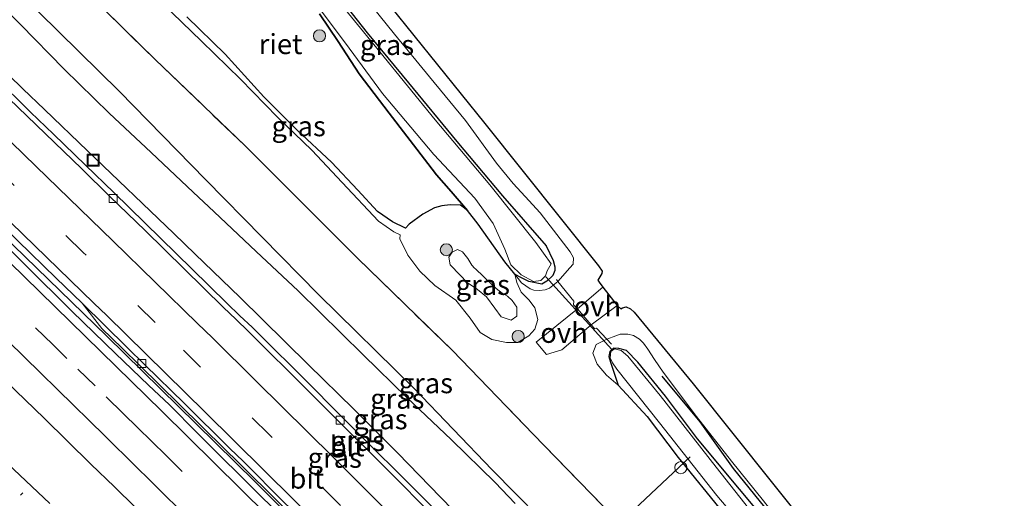
# Model space of a CAD drawing. Units: metres. Extents: x 180000 to 188548, y 556248 to 562500.
# Drawn here: x 186698 to 186821, y 560094 to 560154 of the extents above; entities that cross this region are included whole.
import ezdxf
from ezdxf.enums import TextEntityAlignment as Align

# ---------------------------------------------------------------- set-up
doc = ezdxf.new("R2010")
doc.units = ezdxf.units.M
doc.linetypes.add('IE-TERREINAFSCHEIDING', pattern=[10, 8, -2])
doc.linetypes.add('VW-3-9_STREEP', pattern=[12, 3, -9])
doc.layers.get('0').update_dxf_attribs({"lineweight": 25})
for name, color, linetype, lineweight in [('B-ME-AL-OVERIG-L-B1', 7, 'Continuous', 18), ('B-ME-AL-OVERIG-S-B1', 7, 'Continuous', 18), ('B-ME-BV-GELEIDECONSTRUCTIE-GELEIDERAIL-L-B1', 213, 'BV-GELEIDERAIL', 18), ('B-ME-GR-BOMENRIJ-L-B1', 10, 'Continuous', 25), ('B-ME-GR-BOOM-S-B1', 93, 'Continuous', 18), ('B-ME-GW-INSTEEKWATERGANG-L-B1', 10, 'Continuous', 25), ('B-ME-GW-KRUINLIJN-L-B1', 93, 'Continuous', 18), ('B-ME-GW-TEENLIJN-L-B1', 93, 'Continuous', 18), ('B-ME-IE-GRASLAND-GV-B6', 93, 'Continuous', 18), ('B-ME-IE-INRICHTINGSELEMENT-S-B1', 253, 'Continuous', 18), ('B-ME-IE-RIET-GV-B6', 10, 'Continuous', 25), ('B-ME-IE-TERREINAFSCHEIDING-DOORGANG-L-B1', 8, 'IE-TERREINAFSCHEIDING-KUNSTMATIG-OPEN', 18), ('B-ME-IE-TERREINAFSCHEIDING-RASTERHEKWERK-L-B1', 8, 'IE-TERREINAFSCHEIDING', 18), ('B-ME-KG-KADASTRAAL-OPNAMEDTMGRENS-L-B1', 10, 'Continuous', 25), ('B-ME-KW-DUIKER-L-B1', 10, 'Continuous', 25), ('B-ME-OG-WATER-GV-B6', 153, 'Continuous', 18), ('B-ME-VH-VERH_SOORT-BITUMEN-GV-B6', 8, 'IE-TERREINAFSCHEIDING-NATUURLIJK-HOUTWAL', 18), ('B-ME-VH-VERH_SOORT-ONVERHARD-GV-B6', 8, 'Continuous', 18), ('B-ME-VV-KOLK-S-B1', 8, 'Continuous', 18), ('B-ME-VW-MARKERING-39STREEP-015-L-B1', 255, 'VW-3-9_STREEP', 18), ('B-ME-VW-MARKERING-STREEP-015-L-B1', 7, 'Continuous', 18)]:
    doc.layers.add(name, color=color, linetype=linetype, lineweight=lineweight)
doc.styles.add('NLCS-ISO', font='NLCS-ISO.TTF')
doc.linetypes.add('BV-GELEIDERAIL', pattern='A,10,-3,[108,NLCS.SHX,S=1,R=0,X=0,Y=0],-3', length=16)
doc.linetypes.add('IE-TERREINAFSCHEIDING-KUNSTMATIG-OPEN', pattern='A,7,-1.5,[67,NLCS.SHX,S=0.75,R=0,X=0,Y=0],-1.5', length=10)
doc.linetypes.add('IE-TERREINAFSCHEIDING-NATUURLIJK-HOUTWAL', pattern='A,7,-1.5,[67,NLCS.SHX,S=0.75,R=45,X=0,Y=0],-1.5,7,-1.5,[70,NLCS.SHX,S=0.75,R=0,X=0,Y=0],-1.5', length=20)

# ---------------------------------------------------------------- blocks, each defined once
blk = doc.blocks.new('put')
for p, q in [((0.75, 0.75), (-0.75, 0.75)), ((-0.75, 0.75), (-0.75, -0.75)), ((0.75, -0.75), (0.75, 0.75)), ((-0.75, -0.75), (0.75, -0.75))]:
    blk.add_line(p, q)
blk.add_lwpolyline([(-0.625, 0.625), (0.625, 0.625), (0.625, -0.625), (-0.625, -0.625)], close=True)
blk = doc.blocks.new('dtb')
blk.add_circle((0, 0), 0.75)
blk = doc.blocks.new('boom')
blk.add_hatch(color=256).paths.add_polyline_path([(-0.75, 0, 1), (0.75, 0, 1)])
blk.add_circle((0, 0), 0.75)
blk = doc.blocks.new('kolk')
blk.add_lwpolyline([(-0.5, -0.5), (0.5, -0.5), (0.5, 0.5), (-0.5, 0.5)], close=True)

msp = doc.modelspace()

# ---------------------------------------------------------------- linework, layer by layer
at = {"layer": 'B-ME-AL-OVERIG-L-B1'}
for p, q in [((186782.089, 560099.062, -1.209), (186763.116, 560081.249, 0.787)), ((186698.599, 560094.272, -1.096), (186698.8757, 560094.5617, -1.076))]:
    msp.add_line(p, q, dxfattribs=at)
at = {"layer": 'B-ME-BV-GELEIDECONSTRUCTIE-GELEIDERAIL-L-B1'}
msp.add_polyline3d([(186696.2139, 560126.8739, 1.0799), (186709.3439, 560114.0937, 1.0099), (186720.494, 560103.1839, 0.9899), (186727.814, 560095.9939, 1.0199), (186748.674, 560075.0639, 0.9699), (186754.554, 560069.1139, 0.9999), (186758.244, 560065.3537, 0.9799), (186760.304, 560063.2439, 0.9899), (186767.774, 560055.5337, 0.9499), (186769.744, 560053.5039, 0.9599), (186772.394, 560050.7237, 0.9499), (186774.364, 560048.6839, 0.9699), (186779.124, 560043.6939, 0.9599), (186782.4039, 560040.2337, 0.9765), (186789.534, 560032.6737, 0.9499), (186804.024, 560017.0437, 0.986), (186806.364, 560014.5139, 1.0196), (186809.084, 560011.4939, 0.9699), (186811.894, 560008.3839, 0.9599), (186814.494, 560005.5239, 0.9899), (186817.744, 560001.9137, 0.9799), (186823.114, 559995.9539, 0.9999)], dxfattribs=at)
at = {"layer": 'B-ME-GR-BOMENRIJ-L-B1'}
msp.add_polyline3d([(186778.582, 560109.117, 0.42), (186783.285, 560103.422, 0.493), (186787.447, 560097.596, 0.417), (186792.06, 560091.914, 0.493), (186796.837, 560086.192, 0.507)], dxfattribs=at)
at = {"layer": 'B-ME-GW-INSTEEKWATERGANG-L-B1'}
for points in [[(186736.645, 560158.494, -0.873), (186741.804, 560151.9, -0.863), (186746.989, 560145.696, -0.85), (186752.98, 560138.387, -0.692), (186758.707, 560131.594, -0.553), (186764.127, 560125.346, -0.292), (186765.004, 560123.543, -0.24), (186765.23, 560122.758, -0.215), (186765.21, 560122.27, -0.198), (186764.951, 560121.651, -0.198), (186764.205, 560120.961, -0.198), (186763.59, 560120.583, -0.195), (186761.963, 560120.932, -0.195), (186760.813, 560121.487, -0.175), (186760.221, 560121.835, -0.153), (186759.003, 560123.367, -0.165), (186755.673, 560128.059, -0.39), (186754.322, 560129.788, -0.68), (186752.307, 560132.13, -0.642), (186750.478, 560134.228, -0.728), (186749.392, 560135.639, -0.79), (186744.561, 560141.903, -0.803), (186740.83, 560146.783, -0.82), (186738.204, 560150.818, -0.863), (186735.857, 560154.26, -0.902)], [(186793.48, 560088.752, -0.233), (186782.995, 560101.322, -0.472), (186779.028, 560106.638, -0.38), (186775.554, 560110.864, -0.38), (186774.165, 560112.337, -0.38), (186773.188, 560112.586, -0.38), (186772.535, 560112.626, -0.38), (186772.064, 560112.216, -0.38), (186771.965, 560111.586, -0.38), (186772.16, 560110.852, -0.38), (186773.105, 560108.009, -0.315), (186776.733, 560104.088, -0.38), (186780.618, 560099.001, -0.472), (186786.216, 560092.083, -0.4)], [(186695.465, 560099.617, -0.143), (186702.229, 560093.256, -0.093)]]:
    msp.add_polyline3d(points, dxfattribs=at)
at = {"layer": 'B-ME-GW-KRUINLIJN-L-B1'}
for points in [[(186614.503, 560238.614, 2.023), (186623.401, 560228.144, 2.557), (186636.054, 560216.153, 2.52), (186653.069, 560199.833, 2.497), (186670.252, 560183.817, 2.368), (186688.391, 560166.434, 2.332), (186700.879, 560154.497, 2.307), (186710.887, 560144.639, 2.287), (186721.713, 560133.571, 2.34), (186735.741, 560119.282, 2.305), (186747.678, 560107.571, 2.455), (186757.396, 560097.46, 2.39), (186766.187, 560088.547, 2.415), (186777.3, 560077.375, 2.553), (186787.794, 560066.644, 2.638), (186796.209, 560057.756, 2.58), (186806.463, 560047.21, 2.457), (186818.888, 560033.724, 2.495), (186830.663, 560020.261, 2.59), (186841.619, 560008.009, 2.525), (186856.335, 559991.532, 2.418), (186865.814, 559980.388, 2.345), (186875.158, 559970.345, 2.2)], [(186760.221, 560121.835, -0.153), (186761.05, 560120.77, -0.108), (186762.13, 560119.991, -0.097), (186762.588, 560119.84, -0.023), (186763.298, 560119.792, 0.075), (186763.997, 560119.877, 0.162), (186764.571, 560120.089, 0.228), (186765.614, 560120.906, 0.45), (186767.081, 560122.604, 0.647), (186767.503, 560123.064, 0.69), (186767.559, 560123.872, 0.74), (186767.141, 560124.607, 0.757), (186763.388, 560129.468, 0.707), (186761.505, 560131.493, 0.688), (186760.031, 560133.154, 0.658), (186757.957, 560135.654, 0.74), (186754.082, 560140.985, 0.725), (186749.601, 560146.441, 0.58), (186745.215, 560151.758, 0.613), (186739.828, 560158.493, 0.56), (186734.514, 560165.175, 0.567), (186728.665, 560172.621, 0.527), (186721.915, 560181.01, 0.61)], [(186703.46, 560167.24, -0.233), (186705.335, 560165.404, -0.183), (186707.616, 560162.953, -0.177), (186711.63, 560159.761, -0.138), (186714.382, 560157.145, -0.085), (186717.482, 560154.4, -0.052), (186721.145, 560150.889, -0.038), (186726.032, 560146.139, 0.013), (186730.64, 560141.409, 0.018), (186734.925, 560137.288, 0.035), (186738.713, 560133.244, 0.045), (186743.227, 560128.457, 0.023), (186745.156, 560127.114, -0.018), (186745.929, 560126.754, -0.035)], [(186695.7847, 560155.6981, 2.35), (186698.5869, 560152.9453, 2.3948), (186704.0265, 560147.4031, 2.4274), (186709.6307, 560141.8975, 2.446), (186714.8699, 560136.9767, 2.5404), (186720.1089, 560132.0559, 2.5822), (186722.7287, 560129.5955, 2.5628), (186727.9677, 560124.6747, 2.5589), (186733.2069, 560119.7539, 2.5663), (186738.6273, 560114.4359, 2.4103), (186741.3377, 560111.7771, 2.3674), (186746.7581, 560106.4591, 2.4607), (186752.3429, 560101.1781, 2.4417), (186757.7633, 560095.8603, 2.4648), (186760.2735, 560093.2573, 2.4706)], [(186757.727, 560117.606, 1.668), (186756.69, 560119.02, 1.523), (186755.591, 560119.921, 1.472), (186754.301, 560120.8, 1.63), (186753.398, 560121.715, 1.717), (186752.171, 560123.003, 1.815), (186751.998, 560123.952, 1.747), (186752.397, 560124.561, 1.692), (186753.1, 560124.912, 1.622), (186753.701, 560124.598, 1.548), (186754.351, 560123.777, 1.462), (186754.854, 560122.945, 1.41), (186755.2, 560122.592, 1.375), (186755.319, 560122.486, 1.375), (186757.324, 560120.607, 1.41), (186757.887, 560120.036, 1.43), (186758.646, 560119.481, 1.467), (186759.304, 560119.072, 1.467), (186759.903, 560118.534, 1.5), (186760.477, 560117.711, 1.555), (186760.484, 560116.605, 1.6), (186759.771, 560116.088, 1.617), (186758.542, 560116.535, 1.548), (186757.727, 560117.606, 1.668)], [(186773.105, 560108.009, -0.315), (186771.665, 560109.242, -0.155), (186770.515, 560110.636, 0.127), (186769.942, 560111.983, 0.222), (186770.375, 560113.08, 0.287), (186771.706, 560113.716, 0.39), (186772.827, 560114.157, 0.458), (186773.386, 560114.343, 0.545), (186774.343, 560114.34, 0.6), (186775.046, 560114.18, 0.632), (186775.779, 560113.745, 0.64), (186776.289, 560113.22, 0.67), (186776.833, 560112.49, 0.63), (186777.641, 560111.204, 0.615), (186778.742, 560109.61, 0.57), (186782.882, 560104.079, 0.618), (186787.246, 560098.533, 0.587), (186791.244, 560093.586, 0.61)]]:
    msp.add_polyline3d(points, dxfattribs=at)
at = {"layer": 'B-ME-GW-TEENLIJN-L-B1'}
for points in [[(186824.9069, 560016.0805, 0.5308), (186817.1833, 560024.8547, 0.6052), (186809.4595, 560033.6289, 0.6626), (186804.4213, 560038.7569, 0.6176), (186799.3831, 560043.8849, 0.625), (186791.8257, 560051.5769, 0.606), (186784.5083, 560059.5021, 0.5591), (186777.0497, 560067.4105, 0.5336), (186769.3093, 560075.2857, 0.5328), (186764.1491, 560080.5357, 0.5041), (186758.9167, 560085.8857, 0.4376), (186750.9599, 560094.0605, 0.4547), (186745.6553, 560099.5105, 0.4709), (186740.1567, 560105.0215, 0.4708), (186734.4637, 560110.5935, 0.4552), (186728.7707, 560116.1655, 0.3733), (186725.9243, 560118.9515, 0.4001), (186720.3867, 560124.3125, 0.3303), (186717.6957, 560126.8877, 0.374), (186706.9313, 560137.1881, 0.2352), (186701.5601, 560142.3549, 0.2253), (186698.8801, 560144.9467, 0.2118), (186693.5201, 560150.1301, 0.2832)], [(186745.929, 560126.754, -0.035), (186745.895, 560126.252, -0.007), (186746.895, 560124.204, 0.125), (186748.373, 560122.193, 0.165), (186750.268, 560120.44, 0.2), (186752.889, 560118.574, 0.175), (186754.661, 560116.361, 0.13), (186755.91, 560114.568, 0.13), (186757.346, 560113.686, 0.108), (186759.189, 560113.329, 0.068), (186760.595, 560113.31, 0.127), (186761.975, 560114.159, 0.177), (186762.711, 560114.997, 0.257), (186763.094, 560116.196, 0.235), (186762.744, 560117.619, 0.177), (186761.998, 560118.579, 0.1), (186761.01, 560119.578, 0.005), (186760.477, 560120.775, -0.1), (186760.221, 560121.835, -0.153)]]:
    msp.add_polyline3d(points, dxfattribs=at)
at = {"layer": 'B-ME-IE-GRASLAND-GV-B6'}
for points in [[(186876.642, 559971.498, 0.184), (186867.7526, 559981.9199, 0.205), (186858.2886, 559993.2719, 0.248), (186843.9986, 560010.1609, 0.16), (186833.4446, 560022.7629, 0.255), (186821.8566, 560036.5069, 0.218), (186810.4146, 560050.5349, 0.322), (186801.2026, 560061.5969, 0.315), (186792.5456, 560071.2569, 0.243), (186782.0946, 560081.9849, 0.313), (186771.1976, 560092.9529, 0.255), (186762.5346, 560101.8999, 0.257), (186752.4386, 560112.3089, 0.22), (186740.5926, 560123.8249, 0.192), (186726.5486, 560137.8629, 0.215), (186715.3616, 560148.5779, 0.203), (186705.2156, 560158.5509, 0.135), (186692.4896, 560170.3989, 0.19)], [(186692.4896, 560170.3989, 0.19), (186705.2156, 560158.5509, 0.135), (186715.3616, 560148.5779, 0.203), (186726.5486, 560137.8629, 0.215), (186740.5926, 560123.8249, 0.192), (186752.4386, 560112.3089, 0.22), (186762.5346, 560101.8999, 0.257), (186771.1976, 560092.9529, 0.255), (186782.0946, 560081.9849, 0.313), (186792.5456, 560071.2569, 0.243), (186801.2026, 560061.5969, 0.315), (186810.4146, 560050.5349, 0.322), (186821.8566, 560036.5069, 0.218), (186833.4446, 560022.7629, 0.255), (186843.9986, 560010.1609, 0.16), (186858.2886, 559993.2719, 0.248), (186867.7526, 559981.9199, 0.205), (186876.642, 559971.498, 0.184)], [(186688.391, 560166.434, 2.332), (186700.879, 560154.497, 2.307), (186710.887, 560144.639, 2.287), (186721.713, 560133.571, 2.34), (186735.741, 560119.282, 2.305), (186747.678, 560107.571, 2.455), (186757.396, 560097.46, 2.39), (186766.187, 560088.547, 2.415), (186777.3, 560077.375, 2.553), (186787.794, 560066.644, 2.638), (186796.209, 560057.756, 2.58), (186806.463, 560047.21, 2.457), (186818.888, 560033.724, 2.495), (186830.663, 560020.261, 2.59), (186841.619, 560008.009, 2.525), (186856.335, 559991.532, 2.418), (186865.814, 559980.388, 2.345), (186875.158, 559970.345, 2.2)], [(186876.642, 559971.498, 0.184), (186875.158, 559970.345, 2.2), (186865.814, 559980.388, 2.345), (186856.335, 559991.532, 2.418), (186841.619, 560008.009, 2.525), (186830.663, 560020.261, 2.59), (186818.888, 560033.724, 2.495), (186806.463, 560047.21, 2.457), (186796.209, 560057.756, 2.58), (186787.794, 560066.644, 2.638), (186777.3, 560077.375, 2.553), (186766.187, 560088.547, 2.415), (186757.396, 560097.46, 2.39), (186747.678, 560107.571, 2.455), (186735.741, 560119.282, 2.305), (186721.713, 560133.571, 2.34), (186710.887, 560144.639, 2.287), (186700.879, 560154.497, 2.307), (186688.391, 560166.434, 2.332)], [(186738.795, 560162.603, 0.525), (186756.472, 560140.613, 0.655), (186770.682, 560122.87, 0.66), (186771.118, 560122.189, 0.641), (186771.098, 560121.897, 0.633), (186770.601, 560121.071, 0.633), (186770.753, 560120.85, 0.633), (186771.192, 560120.211, 0.598), (186768.026, 560117.521, 0.63), (186767.564, 560118.021, 0.63), (186767.574, 560118.461, 0.652), (186765.614, 560120.906, 0.45), (186767.081, 560122.604, 0.647), (186767.503, 560123.064, 0.69), (186767.559, 560123.872, 0.74), (186767.141, 560124.607, 0.757), (186763.388, 560129.468, 0.707), (186761.505, 560131.493, 0.688), (186760.031, 560133.154, 0.658), (186757.957, 560135.654, 0.74), (186754.082, 560140.985, 0.725), (186749.601, 560146.441, 0.58), (186745.215, 560151.758, 0.613), (186739.828, 560158.493, 0.56)], [(186735.561, 560155.335, -1.09), (186739.128, 560150.627, -1.09), (186743.735, 560144.35, -1.09), (186750.113, 560136.763, -1.09), (186755.225, 560131.32, -1.09), (186757.533, 560128.146, -1.09), (186758.993, 560124.94, -1.09), (186759.748, 560123.006, -1.09), (186761.013, 560121.751, -1.09), (186762.571, 560120.91, -1.09), (186763.491, 560121.057, -1.09), (186764.04, 560121.614, -1.09), (186764.251, 560122.257, -1.09), (186764.75, 560123.111, -1.09), (186762.835, 560125.789, -1.09), (186757.11, 560132.984, -1.09), (186750.303, 560141.048, -1.09), (186743.385, 560149.54, -1.09), (186736.348, 560158.229, -1.09)], [(186736.645, 560158.494, -0.873), (186741.804, 560151.9, -0.863), (186746.989, 560145.696, -0.85), (186752.98, 560138.387, -0.692), (186758.707, 560131.594, -0.553), (186764.127, 560125.346, -0.292), (186765.004, 560123.543, -0.24), (186765.23, 560122.758, -0.215), (186765.21, 560122.27, -0.198), (186764.951, 560121.651, -0.198), (186764.205, 560120.961, -0.198), (186763.59, 560120.583, -0.195), (186761.963, 560120.932, -0.195), (186760.813, 560121.487, -0.175), (186760.221, 560121.835, -0.153), (186759.003, 560123.367, -0.165), (186755.673, 560128.059, -0.39), (186754.322, 560129.788, -0.68), (186752.307, 560132.13, -0.642), (186750.478, 560134.228, -0.728), (186749.392, 560135.639, -0.79), (186744.561, 560141.903, -0.803), (186740.83, 560146.783, -0.82), (186738.204, 560150.818, -0.863), (186735.857, 560154.26, -0.902)], [(186739.828, 560158.493, 0.56), (186745.215, 560151.758, 0.613), (186749.601, 560146.441, 0.58), (186754.082, 560140.985, 0.725), (186757.957, 560135.654, 0.74), (186760.031, 560133.154, 0.658), (186761.505, 560131.493, 0.688), (186763.388, 560129.468, 0.707), (186767.141, 560124.607, 0.757), (186767.559, 560123.872, 0.74), (186767.503, 560123.064, 0.69), (186767.081, 560122.604, 0.647), (186765.614, 560120.906, 0.45), (186764.571, 560120.089, 0.228), (186763.997, 560119.877, 0.162), (186763.298, 560119.792, 0.075), (186762.588, 560119.84, -0.023), (186762.13, 560119.991, -0.097), (186761.05, 560120.77, -0.108), (186760.221, 560121.835, -0.153), (186760.813, 560121.487, -0.175), (186761.963, 560120.932, -0.195), (186763.59, 560120.583, -0.195), (186764.205, 560120.961, -0.198), (186764.951, 560121.651, -0.198), (186765.21, 560122.27, -0.198), (186765.23, 560122.758, -0.215), (186765.004, 560123.543, -0.24), (186764.127, 560125.346, -0.292), (186758.707, 560131.594, -0.553), (186752.98, 560138.387, -0.692), (186746.989, 560145.696, -0.85), (186741.804, 560151.9, -0.863), (186736.645, 560158.494, -0.873)], [(186760.2735, 560093.2573, 2.4706), (186757.7633, 560095.8603, 2.4648), (186752.3429, 560101.1781, 2.4417), (186746.7581, 560106.4591, 2.4607), (186741.3377, 560111.7771, 2.3674), (186738.6273, 560114.4359, 2.4103), (186733.2069, 560119.7539, 2.5663), (186727.9677, 560124.6747, 2.5589), (186722.7287, 560129.5955, 2.5628), (186720.1089, 560132.0559, 2.5822), (186714.8699, 560136.9767, 2.5404), (186709.6307, 560141.8975, 2.446), (186704.0265, 560147.4031, 2.4274), (186698.5869, 560152.9453, 2.3948), (186695.7847, 560155.6981, 2.35)], [(186695.7847, 560155.6981, 2.35), (186698.5869, 560152.9453, 2.3948), (186704.0265, 560147.4031, 2.4274), (186709.6307, 560141.8975, 2.446), (186714.8699, 560136.9767, 2.5404), (186720.1089, 560132.0559, 2.5822), (186722.7287, 560129.5955, 2.5628), (186727.9677, 560124.6747, 2.5589), (186733.2069, 560119.7539, 2.5663), (186738.6273, 560114.4359, 2.4103), (186741.3377, 560111.7771, 2.3674), (186746.7581, 560106.4591, 2.4607), (186752.3429, 560101.1781, 2.4417), (186757.7633, 560095.8603, 2.4648), (186760.2735, 560093.2573, 2.4706)], [(186717.482, 560154.4, -0.052), (186721.145, 560150.889, -0.038), (186726.032, 560146.139, 0.013), (186730.64, 560141.409, 0.018), (186734.925, 560137.288, 0.035), (186738.713, 560133.244, 0.045), (186743.227, 560128.457, 0.023), (186745.156, 560127.114, -0.018), (186745.929, 560126.754, -0.035), (186745.895, 560126.252, -0.007), (186746.895, 560124.204, 0.125), (186748.373, 560122.193, 0.165), (186750.268, 560120.44, 0.2), (186752.889, 560118.574, 0.175), (186754.661, 560116.361, 0.13), (186755.91, 560114.568, 0.13), (186757.346, 560113.686, 0.108), (186759.189, 560113.329, 0.068), (186760.595, 560113.31, 0.127), (186761.975, 560114.159, 0.177), (186762.711, 560114.997, 0.257), (186763.094, 560116.196, 0.235), (186762.744, 560117.619, 0.177), (186761.998, 560118.579, 0.1), (186761.01, 560119.578, 0.005), (186760.477, 560120.775, -0.1), (186760.221, 560121.835, -0.153), (186761.05, 560120.77, -0.108), (186762.13, 560119.991, -0.097), (186762.588, 560119.84, -0.023), (186763.298, 560119.792, 0.075), (186763.997, 560119.877, 0.162), (186764.571, 560120.089, 0.228), (186765.614, 560120.906, 0.45)], [(186754.322, 560129.788, -0.68), (186755.673, 560128.059, -0.39), (186759.003, 560123.367, -0.165), (186760.221, 560121.835, -0.153), (186760.477, 560120.775, -0.1), (186761.01, 560119.578, 0.005), (186761.998, 560118.579, 0.1), (186762.744, 560117.619, 0.177), (186763.094, 560116.196, 0.235), (186762.711, 560114.997, 0.257), (186761.975, 560114.159, 0.177), (186760.595, 560113.31, 0.127), (186759.189, 560113.329, 0.068), (186757.346, 560113.686, 0.108), (186755.91, 560114.568, 0.13), (186754.661, 560116.361, 0.13), (186752.889, 560118.574, 0.175), (186750.268, 560120.44, 0.2), (186748.373, 560122.193, 0.165), (186746.895, 560124.204, 0.125), (186745.895, 560126.252, -0.007), (186745.929, 560126.754, -0.035), (186745.156, 560127.114, -0.018), (186743.227, 560128.457, 0.023), (186738.713, 560133.244, 0.045), (186734.925, 560137.288, 0.035), (186730.64, 560141.409, 0.018), (186726.032, 560146.139, 0.013), (186721.145, 560150.889, -0.038), (186717.482, 560154.4, -0.052)], [(186719.329, 560153.888, -0.585), (186724.105, 560149.265, -0.527), (186728.932, 560143.953, -0.41), (186733.067, 560139.78, -0.475), (186737.369, 560135.778, -0.345), (186740.664, 560132.313, -0.315), (186743.084, 560129.656, -0.33), (186744.968, 560128.364, -0.318), (186746.589, 560127.584, -0.306), (186747.069, 560128.055, -0.336), (186748.764, 560129.31, -0.418), (186750.231, 560130.091, -0.456), (186751.123, 560130.344, -0.468), (186752.161, 560130.49, -0.538), (186753.443, 560130.416, -0.606), (186754.322, 560129.788, -0.68)], [(186693.5201, 560150.1301, 0.2832), (186698.8801, 560144.9467, 0.2118), (186701.5601, 560142.3549, 0.2253), (186706.9313, 560137.1881, 0.2352), (186717.6957, 560126.8877, 0.374), (186720.3867, 560124.3125, 0.3303), (186725.9243, 560118.9515, 0.4001), (186728.7707, 560116.1655, 0.3733), (186734.4637, 560110.5935, 0.4552), (186740.1567, 560105.0215, 0.4708), (186745.6553, 560099.5105, 0.4709), (186750.9599, 560094.0605, 0.4547), (186758.9167, 560085.8857, 0.4376), (186764.1491, 560080.5357, 0.5041), (186769.3093, 560075.2857, 0.5328), (186777.0497, 560067.4105, 0.5336), (186784.5083, 560059.5021, 0.5591), (186791.8257, 560051.5769, 0.606), (186799.3831, 560043.8849, 0.625), (186804.4213, 560038.7569, 0.6176), (186809.4595, 560033.6289, 0.6626), (186817.1833, 560024.8547, 0.6052), (186824.9069, 560016.0805, 0.5308)], [(186824.9069, 560016.0805, 0.5308), (186817.1833, 560024.8547, 0.6052), (186809.4595, 560033.6289, 0.6626), (186804.4213, 560038.7569, 0.6176), (186799.3831, 560043.8849, 0.625), (186791.8257, 560051.5769, 0.606), (186784.5083, 560059.5021, 0.5591), (186777.0497, 560067.4105, 0.5336), (186769.3093, 560075.2857, 0.5328), (186764.1491, 560080.5357, 0.5041), (186758.9167, 560085.8857, 0.4376), (186750.9599, 560094.0605, 0.4547), (186745.6553, 560099.5105, 0.4709), (186740.1567, 560105.0215, 0.4708), (186734.4637, 560110.5935, 0.4552), (186728.7707, 560116.1655, 0.3733), (186725.9243, 560118.9515, 0.4001), (186720.3867, 560124.3125, 0.3303), (186717.6957, 560126.8877, 0.374), (186706.9313, 560137.1881, 0.2352), (186701.5601, 560142.3549, 0.2253), (186698.8801, 560144.9467, 0.2118), (186693.5201, 560150.1301, 0.2832)], [(186755.1662, 560087.6017, 0.335), (186745.8606, 560096.9059, 0.317), (186742.3934, 560100.3164, 0.283), (186737.5128, 560105.215, 0.297), (186735.0692, 560107.6677, 0.267), (186727.4587, 560115.2226, 0.213), (186725.9368, 560116.661, 0.205), (186724.3272, 560118.2242, 0.215), (186719.9431, 560122.5167, 0.213), (186710.2135, 560132.0065, 0.164), (186706.6946, 560135.4372, 0.176), (186702.697, 560139.2753, 0.123), (186699.8342, 560142.0387, 0.14), (186695.3463, 560146.407, 0.117)], [(186693.4257, 560130.6439, 0.2303), (186703.0379, 560121.3451, 0.2212), (186706.2635, 560118.2141, 0.2179), (186708.7379, 560115.0685, 0.2495), (186711.28, 560112.6001, 0.2409), (186713.4841, 560110.4353, 0.2494), (186718.4147, 560105.6111, 0.215), (186724.0626, 560100.0043, 0.2028), (186725.7435, 560098.3963, 0.174), (186726.9915, 560097.1541, 0.1922), (186729.7018, 560094.4409, 0.2108), (186732.762, 560091.4139, 0.1895)], [(186730.0021, 560092.7413, 0.15), (186728.4443, 560094.3011, 0.1659), (186726.6509, 560096.0829, 0.15), (186722.8923, 560099.7583, 0.17), (186720.5953, 560102.0565, 0.159), (186717.1725, 560105.5303, 0.1648), (186714.5437, 560107.9807, 0.1882), (186710.4409, 560111.9347, 0.1906), (186705.0317, 560117.1935, 0.2117), (186699.1131, 560123.0177, 0.19), (186692.3719, 560129.6541, 0.2012)], [(186757.727, 560117.606, 1.668), (186756.69, 560119.02, 1.523), (186755.591, 560119.921, 1.472), (186754.301, 560120.8, 1.63), (186753.398, 560121.715, 1.717), (186752.171, 560123.003, 1.815), (186751.998, 560123.952, 1.747), (186752.397, 560124.561, 1.692), (186753.1, 560124.912, 1.622), (186753.701, 560124.598, 1.548), (186754.351, 560123.777, 1.462), (186754.854, 560122.945, 1.41), (186755.2, 560122.592, 1.375), (186755.319, 560122.486, 1.375), (186757.324, 560120.607, 1.41), (186757.887, 560120.036, 1.43), (186758.646, 560119.481, 1.467), (186759.304, 560119.072, 1.467), (186759.903, 560118.534, 1.5), (186760.477, 560117.711, 1.555), (186760.484, 560116.605, 1.6), (186759.771, 560116.088, 1.617), (186758.542, 560116.535, 1.548), (186757.727, 560117.606, 1.668)], [(186757.727, 560117.606, 1.668), (186758.542, 560116.535, 1.548), (186759.771, 560116.088, 1.617), (186760.484, 560116.605, 1.6), (186760.477, 560117.711, 1.555), (186759.903, 560118.534, 1.5), (186759.304, 560119.072, 1.467), (186758.646, 560119.481, 1.467), (186757.887, 560120.036, 1.43), (186757.324, 560120.607, 1.41), (186755.319, 560122.486, 1.375), (186755.2, 560122.592, 1.375), (186754.854, 560122.945, 1.41), (186754.351, 560123.777, 1.462), (186753.701, 560124.598, 1.548), (186753.1, 560124.912, 1.622), (186752.397, 560124.561, 1.692), (186751.998, 560123.952, 1.747), (186752.171, 560123.003, 1.815), (186753.398, 560121.715, 1.717), (186754.301, 560120.8, 1.63), (186755.591, 560119.921, 1.472), (186756.69, 560119.02, 1.523), (186757.727, 560117.606, 1.668)], [(186765.614, 560120.906, 0.45), (186767.574, 560118.461, 0.652), (186767.564, 560118.021, 0.63), (186768.026, 560117.521, 0.63), (186762.893, 560113.36, 0.162), (186764.201, 560111.815, 0.112), (186766.103, 560112.412, 0.343), (186769.758, 560115.534, 0.63), (186770.205, 560115.007, 0.63), (186770.407, 560115.091, 0.63), (186771.706, 560113.716, 0.39), (186770.375, 560113.08, 0.287), (186769.942, 560111.983, 0.222), (186770.515, 560110.636, 0.127), (186771.665, 560109.242, -0.155), (186773.105, 560108.009, -0.315), (186776.733, 560104.088, -0.38), (186780.618, 560099.001, -0.472), (186786.216, 560092.083, -0.4)], [(186771.706, 560113.716, 0.39), (186770.407, 560115.091, 0.63), (186770.205, 560115.007, 0.63), (186769.758, 560115.534, 0.63), (186773.009, 560117.946, 0.595), (186773.44, 560117.497, 0.581), (186773.639, 560117.63, 0.576), (186774.129, 560117.743, 0.581), (186774.639, 560117.52, 0.578), (186775.133, 560117.087, 0.576), (186782.455, 560108.148, 0.653), (186797.324, 560089.604, 0.708), (186812.518, 560070.597, 0.658), (186824.818, 560054.999, 0.603), (186835.411, 560040.82, 0.593), (186844.516, 560029.429, 0.523), (186855.482, 560015.497, 0.491), (186865.793, 560003.037, 0.506), (186875.036, 559992.119, 0.581), (186885.881, 559978.681, 0.55)], [(186773.105, 560108.009, -0.315), (186771.665, 560109.242, -0.155), (186770.515, 560110.636, 0.127), (186769.942, 560111.983, 0.222), (186770.375, 560113.08, 0.287), (186771.706, 560113.716, 0.39), (186772.827, 560114.157, 0.458), (186773.386, 560114.343, 0.545), (186774.343, 560114.34, 0.6), (186775.046, 560114.18, 0.632), (186775.779, 560113.745, 0.64), (186776.289, 560113.22, 0.67), (186776.833, 560112.49, 0.63), (186777.641, 560111.204, 0.615), (186778.742, 560109.61, 0.57), (186782.882, 560104.079, 0.618), (186787.246, 560098.533, 0.587), (186791.244, 560093.586, 0.61)], [(186822.653, 560053.934, 0.51), (186819.515, 560057.654, 0.57), (186815.438, 560062.978, 0.565), (186812.705, 560066.789, 0.558), (186809.866, 560070.391, 0.637), (186806.184, 560074.946, 0.678), (186802.305, 560079.605, 0.685), (186797.808, 560085.44, 0.69), (186794.532, 560089.394, 0.627), (186791.244, 560093.586, 0.61), (186787.246, 560098.533, 0.587), (186782.882, 560104.079, 0.618), (186778.742, 560109.61, 0.57), (186777.641, 560111.204, 0.615), (186776.833, 560112.49, 0.63), (186776.289, 560113.22, 0.67), (186775.779, 560113.745, 0.64), (186775.046, 560114.18, 0.632), (186774.343, 560114.34, 0.6), (186773.386, 560114.343, 0.545), (186772.827, 560114.157, 0.458), (186771.706, 560113.716, 0.39)], [(186829.16, 560042.443, -0.058), (186820.969, 560054.365, -0.027), (186811.303, 560066.34, -0.198), (186804.256, 560074.994, -0.185), (186793.48, 560088.752, -0.233), (186782.995, 560101.322, -0.472), (186779.028, 560106.638, -0.38), (186775.554, 560110.864, -0.38), (186774.165, 560112.337, -0.38), (186773.188, 560112.586, -0.38), (186772.535, 560112.626, -0.38), (186772.064, 560112.216, -0.38), (186771.965, 560111.586, -0.38), (186772.16, 560110.852, -0.38), (186773.105, 560108.009, -0.315)], [(186773.105, 560108.009, -0.315), (186772.16, 560110.852, -0.38), (186771.965, 560111.586, -0.38), (186772.064, 560112.216, -0.38), (186772.535, 560112.626, -0.38), (186773.188, 560112.586, -0.38), (186774.165, 560112.337, -0.38), (186775.554, 560110.864, -0.38), (186779.028, 560106.638, -0.38), (186782.995, 560101.322, -0.472), (186793.48, 560088.752, -0.233), (186804.256, 560074.994, -0.185), (186811.303, 560066.34, -0.198), (186820.969, 560054.365, -0.027), (186829.16, 560042.443, -0.058)], [(186792.339, 560088.923, -1.09), (186785.321, 560097.785, -1.09), (186778.34, 560106.694, -1.09), (186774.32, 560111.622, -1.09), (186773.492, 560112.301, -1.09), (186772.654, 560112.526, -1.09), (186772.196, 560112.18, -1.09), (186772.137, 560111.407, -1.09), (186772.417, 560110.801, -1.09), (186772.97, 560109.986, -1.09), (186778.278, 560103.326, -1.09), (186785.422, 560094.259, -1.09), (186791.034, 560087.641, -1.09)], [(186695.6091, 560109.5631, -0.119), (186701.5289, 560103.8685, -0.1134), (186707.3603, 560098.1603, -0.1356), (186710.2879, 560095.3129, -0.1216), (186712.8757, 560092.7949, -0.14)], [(186821.985, 560045.417, -0.03), (186817.402, 560051.111, -0.027), (186812.944, 560057.02, -0.17), (186808.165, 560063.434, -0.198), (186804.181, 560068.185, -0.213), (186801.061, 560072.065, -0.185), (186796.435, 560078.063, -0.213), (186792.921, 560082.844, -0.157), (186790.453, 560086.126, -0.233), (186786.216, 560092.083, -0.4), (186780.618, 560099.001, -0.472), (186776.733, 560104.088, -0.38), (186773.105, 560108.009, -0.315)], [(186702.229, 560093.256, -0.093), (186695.465, 560099.617, -0.143)], [(186695.465, 560099.617, -0.143), (186702.229, 560093.256, -0.093)]]:
    msp.add_polyline3d(points, dxfattribs=at)
at = {"layer": 'B-ME-IE-RIET-GV-B6'}
for points in [[(186754.322, 560129.788, -0.68), (186753.443, 560130.416, -0.606), (186752.161, 560130.49, -0.538), (186751.123, 560130.344, -0.468), (186750.231, 560130.091, -0.456), (186748.764, 560129.31, -0.418), (186747.069, 560128.055, -0.336), (186746.589, 560127.584, -0.306), (186744.968, 560128.364, -0.318), (186743.084, 560129.656, -0.33), (186740.664, 560132.313, -0.315), (186737.369, 560135.778, -0.345), (186733.067, 560139.78, -0.475), (186728.932, 560143.953, -0.41), (186724.105, 560149.265, -0.527), (186719.329, 560153.888, -0.585)], [(186735.857, 560154.26, -0.902), (186738.204, 560150.818, -0.863), (186740.83, 560146.783, -0.82), (186744.561, 560141.903, -0.803), (186749.392, 560135.639, -0.79), (186750.478, 560134.228, -0.728), (186752.307, 560132.13, -0.642), (186754.322, 560129.788, -0.68)]]:
    msp.add_polyline3d(points, dxfattribs=at)
at = {"layer": 'B-ME-IE-TERREINAFSCHEIDING-DOORGANG-L-B1'}
msp.add_polyline3d([(186767.564, 560118.021, 0.63), (186768.026, 560117.521, 0.63), (186769.758, 560115.534, 0.63), (186770.205, 560115.007, 0.63)], dxfattribs=at)
at = {"layer": 'B-ME-IE-TERREINAFSCHEIDING-RASTERHEKWERK-L-B1'}
for p, q in [((186765.443, 560121.177, 0.237), (186765.614, 560120.906, 0.45)), ((186772.307, 560113.101, -0.08), (186771.706, 560113.716, 0.39))]:
    msp.add_line(p, q, dxfattribs=at)
for points in [[(186618.877, 560242.279, 0.11), (186628.2206, 560232.8149, 0.083), (186640.3496, 560220.8389, 0.228), (186657.9216, 560204.3769, 0.142), (186674.2396, 560187.9999, 0.198), (186692.4896, 560170.3989, 0.19), (186705.2156, 560158.5509, 0.135), (186715.3616, 560148.5779, 0.203), (186726.5486, 560137.8629, 0.215), (186740.5926, 560123.8249, 0.192), (186752.4386, 560112.3089, 0.22), (186762.5346, 560101.8999, 0.257), (186771.1976, 560092.9529, 0.255), (186782.0946, 560081.9849, 0.313), (186792.5456, 560071.2569, 0.243), (186801.2026, 560061.5969, 0.315), (186810.4146, 560050.5349, 0.322), (186821.8566, 560036.5069, 0.218), (186833.4446, 560022.7629, 0.255), (186843.9986, 560010.1609, 0.16), (186858.2886, 559993.2719, 0.248), (186867.7526, 559981.9199, 0.205), (186876.642, 559971.498, 0.184)], [(186765.614, 560120.906, 0.45), (186767.574, 560118.461, 0.652), (186767.564, 560118.021, 0.63)], [(186770.205, 560115.007, 0.63), (186770.407, 560115.091, 0.63), (186771.706, 560113.716, 0.39)]]:
    msp.add_polyline3d(points, dxfattribs=at)
at = {"layer": 'B-ME-KG-KADASTRAAL-OPNAMEDTMGRENS-L-B1'}
msp.add_polyline3d([(186738.795, 560162.603, 0.525), (186756.472, 560140.613, 0.655), (186770.682, 560122.87, 0.66), (186771.118, 560122.189, 0.641), (186771.098, 560121.897, 0.633), (186770.601, 560121.071, 0.633), (186770.753, 560120.85, 0.633), (186771.192, 560120.211, 0.598), (186773.009, 560117.946, 0.595), (186773.44, 560117.497, 0.581), (186773.639, 560117.63, 0.576), (186774.129, 560117.743, 0.581), (186774.639, 560117.52, 0.578), (186775.133, 560117.087, 0.576), (186782.455, 560108.148, 0.653), (186797.324, 560089.604, 0.708), (186812.518, 560070.597, 0.658), (186824.818, 560054.999, 0.603), (186835.411, 560040.82, 0.593), (186844.516, 560029.429, 0.523), (186855.482, 560015.497, 0.491), (186865.793, 560003.037, 0.506), (186875.036, 559992.119, 0.581), (186885.881, 559978.681, 0.55)], dxfattribs=at)
msp.add_polyline3d([(186738.795, 560162.603, 0.525), (186756.472, 560140.613, 0.655), (186770.682, 560122.87, 0.66), (186771.118, 560122.189, 0.641), (186771.098, 560121.897, 0.633), (186770.601, 560121.071, 0.633), (186770.753, 560120.85, 0.633), (186771.192, 560120.211, 0.598), (186773.009, 560117.946, 0.595), (186773.44, 560117.497, 0.581), (186773.639, 560117.63, 0.576), (186774.129, 560117.743, 0.581), (186774.639, 560117.52, 0.578), (186775.133, 560117.087, 0.576), (186782.455, 560108.148, 0.653), (186797.324, 560089.604, 0.708), (186812.518, 560070.597, 0.658), (186824.818, 560054.999, 0.603), (186835.411, 560040.82, 0.593), (186844.516, 560029.429, 0.523), (186855.482, 560015.497, 0.491), (186865.793, 560003.037, 0.506), (186875.036, 559992.119, 0.581), (186885.881, 559978.681, 0.55)], dxfattribs=at)
at = {"layer": 'B-ME-KW-DUIKER-L-B1'}
msp.add_line((186772.337, 560112.426, -1.09), (186764.117, 560121.511, -1.09), dxfattribs=at)
at = {"layer": 'B-ME-OG-WATER-GV-B6'}
for points in [[(186736.348, 560158.229, -1.09), (186743.385, 560149.54, -1.09), (186750.303, 560141.048, -1.09), (186757.11, 560132.984, -1.09), (186762.835, 560125.789, -1.09), (186764.75, 560123.111, -1.09), (186764.251, 560122.257, -1.09), (186764.04, 560121.614, -1.09), (186763.491, 560121.057, -1.09), (186762.571, 560120.91, -1.09), (186761.013, 560121.751, -1.09), (186759.748, 560123.006, -1.09), (186758.993, 560124.94, -1.09), (186757.533, 560128.146, -1.09), (186755.225, 560131.32, -1.09), (186750.113, 560136.763, -1.09), (186743.735, 560144.35, -1.09), (186739.128, 560150.627, -1.09), (186735.561, 560155.335, -1.09)], [(186791.034, 560087.641, -1.09), (186785.422, 560094.259, -1.09), (186778.278, 560103.326, -1.09), (186772.97, 560109.986, -1.09), (186772.417, 560110.801, -1.09), (186772.137, 560111.407, -1.09), (186772.196, 560112.18, -1.09), (186772.654, 560112.526, -1.09), (186773.492, 560112.301, -1.09), (186774.32, 560111.622, -1.09), (186778.34, 560106.694, -1.09), (186785.321, 560097.785, -1.09), (186792.339, 560088.923, -1.09)]]:
    msp.add_polyline3d(points, dxfattribs=at)
at = {"layer": 'B-ME-VH-VERH_SOORT-BITUMEN-GV-B6'}
for points in [[(186695.3463, 560146.407, 0.117), (186699.8342, 560142.0387, 0.14), (186702.697, 560139.2753, 0.123), (186706.6946, 560135.4372, 0.176), (186710.2135, 560132.0065, 0.164), (186719.9431, 560122.5167, 0.213), (186724.3272, 560118.2242, 0.215), (186725.9368, 560116.661, 0.205), (186727.4587, 560115.2226, 0.213), (186735.0692, 560107.6677, 0.267), (186737.5128, 560105.215, 0.297), (186742.3934, 560100.3164, 0.283), (186745.8606, 560096.9059, 0.317), (186755.1662, 560087.6017, 0.335)], [(186749.0861, 560092.6889, 0.2665), (186745.3837, 560096.4275, 0.2575), (186737.0343, 560104.7383, 0.2296), (186734.5927, 560107.1889, 0.2032), (186726.9873, 560114.7387, 0.186), (186725.4695, 560116.1733, 0.1859), (186723.8549, 560117.7413, 0.1742), (186714.1475, 560127.2623, 0.1449), (186711.9453, 560129.3921, 0.1603), (186709.7429, 560131.5219, 0.1391), (186706.2249, 560134.9517, 0.1271), (186697.1207, 560143.7375, 0.0958)], [(186697.1207, 560143.7375, 0.0958), (186706.2249, 560134.9517, 0.1271), (186709.7429, 560131.5219, 0.1391), (186711.9453, 560129.3921, 0.1603), (186714.1475, 560127.2623, 0.1449), (186723.8549, 560117.7413, 0.1742), (186725.4695, 560116.1733, 0.1859), (186726.9873, 560114.7387, 0.186), (186734.5927, 560107.1889, 0.2032), (186737.0343, 560104.7383, 0.2296), (186745.3837, 560096.4275, 0.2575), (186749.0861, 560092.6889, 0.2665)], [(186733.3713, 560091.5267, 0.1387), (186730.3111, 560094.5537, 0.16), (186727.6007, 560097.2669, 0.1414), (186726.3527, 560098.5091, 0.1232), (186724.6719, 560100.1171, 0.152), (186719.0239, 560105.7239, 0.1643), (186714.0933, 560110.5481, 0.1986), (186711.8893, 560112.7129, 0.1901), (186706.2635, 560118.2141, 0.2179), (186703.0379, 560121.3451, 0.2212), (186693.4257, 560130.6439, 0.2303)], [(186692.3719, 560129.6541, 0.2012), (186699.1131, 560123.0177, 0.19), (186705.0317, 560117.1935, 0.2117), (186710.4409, 560111.9347, 0.1906), (186714.5437, 560107.9807, 0.1882), (186717.1725, 560105.5303, 0.1648), (186720.5953, 560102.0565, 0.159), (186722.8923, 560099.7583, 0.17), (186726.6509, 560096.0829, 0.15), (186728.4443, 560094.3011, 0.1659), (186730.0021, 560092.7413, 0.15)], [(186732.762, 560091.4139, 0.1895), (186729.7018, 560094.4409, 0.2108), (186726.9915, 560097.1541, 0.1922), (186725.7435, 560098.3963, 0.174), (186724.0626, 560100.0043, 0.2028), (186718.4147, 560105.6111, 0.215), (186713.4841, 560110.4353, 0.2494), (186711.28, 560112.6001, 0.2409), (186708.7379, 560115.0685, 0.2495), (186706.2635, 560118.2141, 0.2179), (186711.8893, 560112.7129, 0.1901), (186714.0933, 560110.5481, 0.1986), (186719.0239, 560105.7239, 0.1643), (186724.6719, 560100.1171, 0.152), (186726.3527, 560098.5091, 0.1232), (186727.6007, 560097.2669, 0.1414), (186730.3111, 560094.5537, 0.16), (186733.3713, 560091.5267, 0.1387)], [(186712.8757, 560092.7949, -0.14), (186710.2879, 560095.3129, -0.1216), (186707.3603, 560098.1603, -0.1356), (186701.5289, 560103.8685, -0.1134), (186695.6091, 560109.5631, -0.119)]]:
    msp.add_polyline3d(points, dxfattribs=at)
at = {"layer": 'B-ME-VH-VERH_SOORT-ONVERHARD-GV-B6'}
for points in [[(186768.026, 560117.521, 0.63), (186771.192, 560120.211, 0.598), (186773.009, 560117.946, 0.595), (186769.758, 560115.534, 0.63), (186768.026, 560117.521, 0.63)], [(186768.026, 560117.521, 0.63), (186769.758, 560115.534, 0.63), (186766.103, 560112.412, 0.343), (186764.201, 560111.815, 0.112), (186762.893, 560113.36, 0.162), (186768.026, 560117.521, 0.63)]]:
    msp.add_polyline3d(points, dxfattribs=at)
at = {"layer": 'B-ME-VW-MARKERING-39STREEP-015-L-B1'}
for points in [[(186847.7439, 559976.1059, 0.3195), (186841.3981, 559983.4149, 0.3031), (186839.8095, 559985.2383, 0.3158), (186833.4247, 559992.5213, 0.31), (186831.8259, 559994.3413, 0.32), (186822.1619, 560005.1553, 0.3194), (186809.1409, 560019.4959, 0.31), (186800.9473, 560028.3899, 0.3017), (186797.6607, 560031.9355, 0.3237), (186796.0061, 560033.7015, 0.32), (186794.3515, 560035.4677, 0.3299), (186787.7207, 560042.5273, 0.32), (186779.3725, 560051.3211, 0.301), (186765.9175, 560065.2697, 0.29), (186755.7787, 560075.6159, 0.28), (186754.0735, 560077.3373, 0.2669), (186747.2531, 560084.2225, 0.2671), (186745.5001, 560085.9787, 0.25), (186738.4883, 560093.0033, 0.2447), (186729.5937, 560101.8329, 0.238), (186715.3573, 560115.8209, 0.2255), (186706.4069, 560124.5459, 0.22), (186693.0123, 560137.5125, 0.23)], [(186830.3513, 559979.5331, 0.1202), (186827.1083, 559983.2275, 0.1099), (186822.2393, 559988.7319, 0.1195), (186812.3405, 559999.8037, 0.11), (186810.7173, 560001.5967, 0.0962), (186797.7441, 560015.8553, 0.13), (186790.8659, 560023.2809, 0.11), (186782.3169, 560032.4109, 0.1022), (186780.6357, 560034.1977, 0.1193), (186775.5369, 560039.5579, 0.1106), (186773.8279, 560041.3445, 0.1195), (186761.8925, 560053.8067, 0.1187), (186758.4443, 560057.3347, 0.1), (186753.2717, 560062.6271, 0.1076), (186739.4411, 560076.6639, 0.1), (186727.2885, 560088.8171, 0.0981), (186716.7299, 560099.2359, 0.11), (186714.9619, 560100.9727, 0.1289), (186713.1939, 560102.7095, 0.1213), (186711.4257, 560104.4463, 0.13), (186707.8949, 560107.9009, 0.106), (186704.3693, 560111.3359, 0.12), (186702.6065, 560113.0535, 0.14), (186695.5295, 560119.9383, 0.1359)]]:
    msp.add_polyline3d(points, dxfattribs=at)
at = {"layer": 'B-ME-VW-MARKERING-STREEP-015-L-B1'}
for points in [[(186822.0085, 560010.7039, 0.3979), (186814.0501, 560019.4699, 0.3975), (186812.5319, 560021.1323, 0.4068), (186811.0135, 560022.7947, 0.3986), (186801.4081, 560033.2401, 0.4098), (186799.6883, 560035.0959, 0.4164), (186798.1363, 560036.7499, 0.4091), (186788.2283, 560047.2595, 0.3967), (186778.6875, 560057.2731, 0.3852), (186769.3845, 560066.9167, 0.36), (186760.1657, 560076.3303, 0.332), (186752.6361, 560083.9611, 0.31), (186750.7115, 560085.9093, 0.2911), (186741.3947, 560095.2221, 0.2692), (186737.5879, 560099.0235, 0.25), (186728.0301, 560108.4735, 0.2491), (186722.5087, 560113.8813, 0.2267), (186720.6683, 560115.6753, 0.2359), (186710.0993, 560126.0085, 0.2), (186700.5583, 560135.2343, 0.2), (186691.2079, 560144.2583, 0.1929)], [(186688.3685, 560137.0025, 0.2781), (186698.8711, 560126.8265, 0.2522), (186707.7435, 560118.2201, 0.25), (186709.3357, 560116.6685, 0.2338), (186721.5765, 560104.6763, 0.22), (186732.6301, 560093.7679, 0.21), (186742.4025, 560083.9915, 0.217), (186754.4429, 560071.8517, 0.2135), (186769.0135, 560056.9081, 0.2221), (186783.1497, 560042.1383, 0.2294), (186797.0901, 560027.2857, 0.22), (186809.8751, 560013.3927, 0.222), (186819.7259, 560002.5071, 0.2241), (186831.7225, 559989.0171, 0.2356), (186845.2657, 559973.4715, 0.2215), (186856.7495, 559960.0779, 0.22), (186858.7913, 559957.6409, 0.22)], [(186855.8964, 559955.3707, 0.2285), (186848.4089, 559964.1679, 0.21), (186839.6813, 559974.2781, 0.2074), (186826.9839, 559988.8105, 0.2123), (186817.5681, 559999.3721, 0.2), (186816.0751, 560001.0237, 0.21), (186814.5819, 560002.6753, 0.2), (186806.8975, 560011.1877, 0.2115), (186793.4451, 560025.8031, 0.2147), (186781.1853, 560038.8633, 0.2179), (186769.1153, 560051.5047, 0.22), (186760.3517, 560060.5689, 0.2047), (186746.7745, 560074.3575, 0.2), (186732.2407, 560088.9229, 0.1827), (186730.7717, 560090.3831, 0.19), (186729.3027, 560091.8435, 0.1849), (186716.2127, 560104.7503, 0.2131), (186708.6089, 560112.1891, 0.1899), (186695.2459, 560125.2155, 0.2338)], [(186831.0875, 559973.2237, 0.0273), (186821.3673, 559984.3221, 0.0222), (186812.2277, 559994.5591, 0.0176), (186810.2957, 559996.7085, 0.0114), (186806.7859, 560000.6309, 0.0267), (186803.8243, 560003.9195, 0.0198), (186794.2893, 560014.3199, 0.03), (186786.9781, 560022.2225, 0.0295), (186785.4291, 560023.8793, 0.02), (186776.0701, 560033.8227, 0.02), (186769.6273, 560040.5901, 0.03), (186767.7617, 560042.5327, 0.0179), (186758.6857, 560051.9521, 0.0192), (186749.6459, 560061.2499, 0.0178), (186739.7441, 560071.2747, 0.01), (186730.5049, 560080.5401, 0.0173), (186719.9993, 560090.9395, 0.0097), (186714.7875, 560096.0953, 0.01), (186712.9371, 560097.9205, 0.0253), (186709.1567, 560101.6355, 0.0301), (186703.1845, 560107.4747, 0.02), (186701.0725, 560109.5353, 0.0366), (186690.9479, 560119.4177, 0.05)]]:
    msp.add_polyline3d(points, dxfattribs=at)

# ---------------------------------------------------------------- block references
at = {"layer": 'B-ME-AL-OVERIG-S-B1', "rotation": 90}
msp.add_blockref('dtb', (186780.937, 560097.72, -0.201), dxfattribs=at)
at = {"layer": 'B-ME-GR-BOOM-S-B1', "rotation": 9}
for p in [(186735.872, 560151.538, -0.8254), (186751.6887, 560124.8804, 1.4575), (186760.6468, 560114.0605, 0.418)]:
    msp.add_blockref('boom', p, dxfattribs=at)
at = {"layer": 'B-ME-IE-INRICHTINGSELEMENT-S-B1', "rotation": 90}
for p in [(186707.66, 560136.023, 0.226), (186742.8925, 560101.6988, 0.208)]:
    msp.add_blockref('put', p, dxfattribs=at)
at = {"layer": 'B-ME-VV-KOLK-S-B1', "rotation": 90}
for p in [(186710.1525, 560131.2795, 0.1383), (186713.717, 560110.713, 0.155), (186738.43, 560103.653, 0.208)]:
    msp.add_blockref('kolk', p, dxfattribs=at)

# ---------------------------------------------------------------- texts
at = {"layer": 'B-ME-IE-GRASLAND-GV-B6', "ltscale": 0.2, "style": 'NLCS-ISO'}
for p in [(186744.293, 560150.401), (186733.277, 560140.275), (186756.241, 560120.5), (186756.241, 560120.5), (186749.1375, 560108.248), (186745.5725, 560106.312), (186743.4739, 560103.7553), (186740.6474, 560101.0556), (186737.7737, 560098.9549)]:
    msp.add_text('gras', height=2.5, dxfattribs=at).set_placement(p, align=Align.MIDDLE_CENTER)
at = {"layer": 'B-ME-IE-RIET-GV-B6', "ltscale": 0.2, "style": 'NLCS-ISO'}
msp.add_text('riet', height=2.5, dxfattribs=at).set_placement((186731.0157, 560150.5125), align=Align.MIDDLE_CENTER)
at = {"layer": 'B-ME-VH-VERH_SOORT-BITUMEN-GV-B6', "ltscale": 0.2, "style": 'NLCS-ISO'}
for p in [(186739.3123, 560100.3879), (186734.2957, 560096.358)]:
    msp.add_text('bit', height=2.5, dxfattribs=at).set_placement(p, align=Align.MIDDLE_CENTER)
at = {"layer": 'B-ME-VH-VERH_SOORT-ONVERHARD-GV-B6', "ltscale": 0.2, "style": 'NLCS-ISO'}
for p in [(186770.5206, 560117.8361), (186766.3694, 560114.522)]:
    msp.add_text('ovh', height=2.5, dxfattribs=at).set_placement(p, align=Align.MIDDLE_CENTER)

doc.saveas('drawing.dxf')
